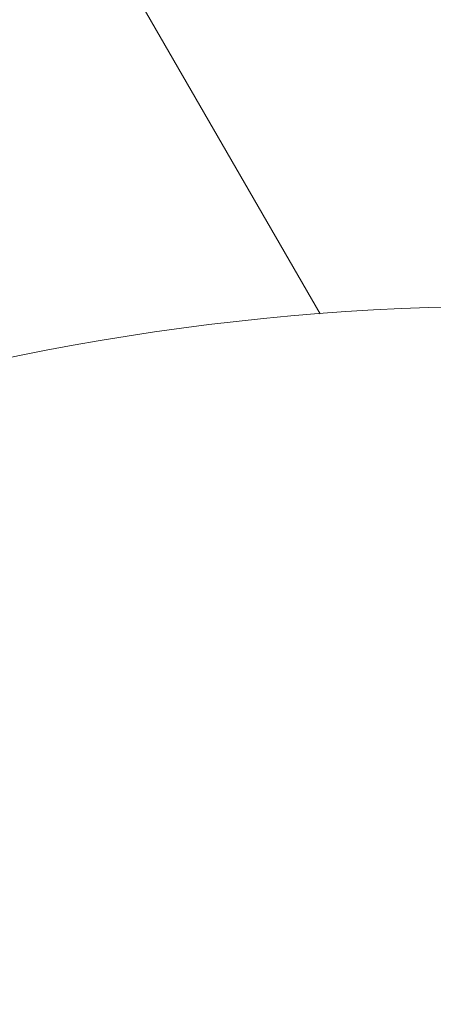
# Model space of a CAD drawing. Units: inches. Extents: x -343 to 7680, y -12680 to -6227.
# Drawn here: x 2207 to 2233, y -10547 to -10487 of the extents above; entities that cross this region are included whole.
import ezdxf

# ---------------------------------------------------------------- set-up
doc = ezdxf.new("R2010")
doc.units = ezdxf.units.IN
doc.header["$MEASUREMENT"] = 0
doc.styles.get("Standard").update_dxf_attribs({"font": 'arial.ttf'})
doc.dimstyles.new('ISO-25', dxfattribs={"dimtxt": 2.5, "dimasz": 2.5, "dimexe": 1.25, "dimexo": 0.625, "dimtad": 1, "dimtxsty": 'Standard', "dimcen": 2.5, "dimadec": 0, "dimazin": 0, "dimtfac": 1, "dimtmove": 0, "dimatfit": 3, "dimfxl": 1, "dimarcsym": 0})

# ---------------------------------------------------------------- blocks, each defined once
blk = doc.blocks.new('*D34')
at = {"color": 0, "lineweight": -2, "ltscale": 3, "transparency": 16777216}
for p, q in [((108.625, -6736.674), (27.375, -6736.674)), ((28.625, -12554.616), (28.625, -6861.674)), ((108.625, -12679.616), (27.375, -12679.616))]:
    blk.add_line(p, q, dxfattribs=at)
at = {"color": 0, "ltscale": 3, "transparency": 16777216}
for points in [[(7.792, -6861.674), (49.458, -6861.674), (28.625, -6736.674)], [(7.792, -12554.616), (49.458, -12554.616), (28.625, -12679.616)]]:
    blk.add_solid(points, dxfattribs=at)
at = {"layer": 'Defpoints', "color": 0, "ltscale": 3, "transparency": 16777216}
for p in [(28.625, -6736.674), (2272.981, -6736.674), (2188.655, -12679.616)]:
    blk.add_point(p, dxfattribs=at)
at = {"color": 0, "ltscale": 3, "transparency": 16777216, "insert": (-179.018, -9708.145), "char_height": 250, "attachment_point": 5, "rotation": 90}
blk.add_mtext('595', dxfattribs=at)

msp = doc.modelspace()

# ---------------------------------------------------------------- linework, layer by layer
at = {"color": 0, "linetype": 'Continuous', "lineweight": 0}
msp.add_line((2225.659, -10504.783), (2123.724, -10328.25), dxfattribs=at)
msp.add_arc((2237.137, -10654.343), 150, 73.26829, 46.73171, dxfattribs=at)

# ---------------------------------------------------------------- dimensions: what is measured, and where the dimension line sits
at = {"ltscale": 3}
dim = msp.add_linear_dim(base=(28.625, -6736.674), p1=(2188.655, -12679.616), p2=(2272.981, -6736.674), angle=90, text='595', dimstyle='ISO-25', override={"dimtxt": 250, "dimasz": 125, "dimgap": 80, "dimtad": 2, "dimfxl": 80, "dimfxlon": 1}, dxfattribs=at)
dim.commit()
dim.dimension.update_dxf_attribs({"geometry": '*D34', "text_midpoint": (-179.018, -9708.145)})

doc.saveas('drawing.dxf')
